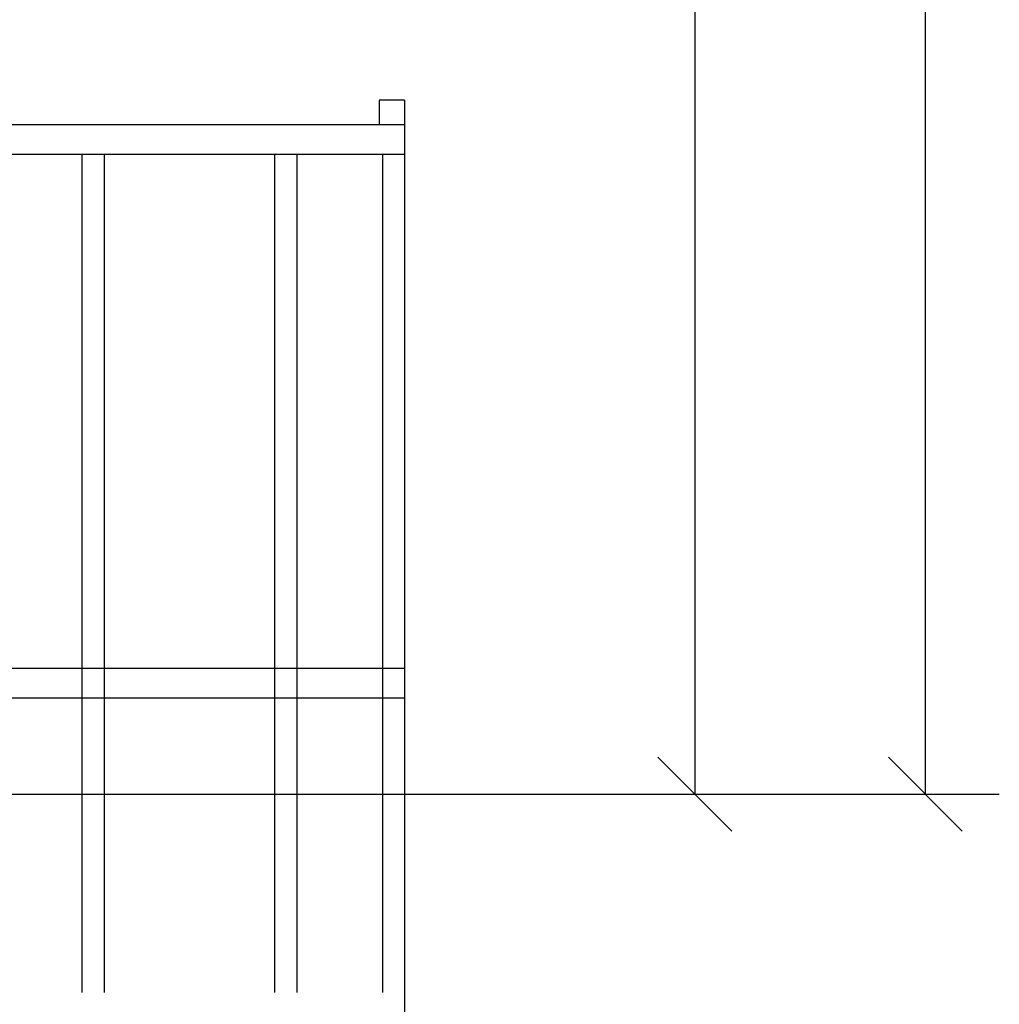
# Model space of a CAD drawing. Units: millimetres. Extents: x 0 to 923472, y 0 to 156496.
# Drawn here: x 836945 to 838269, y 7349 to 8680 of the extents above; entities that cross this region are included whole.
import ezdxf

# ---------------------------------------------------------------- set-up
doc = ezdxf.new("R2010")
doc.units = ezdxf.units.MM
doc.styles.add('ISOCP', font='ISOCP', dxfattribs={"width": 0.9})
doc.dimstyles.new('M_050', dxfattribs={"dimscale": 50, "dimtxt": 2.5, "dimasz": 2, "dimexe": 2, "dimexo": 2, "dimgap": 1, "dimtad": 1, "dimlfac": 0.001, "dimzin": 1, "dimdsep": 46, "dimtxsty": 'ISOCP', "dimblk": 'OBLIQUE', "dimcen": 2.5, "dimclrd": 256, "dimclre": 256, "dimclrt": 256, "dimadec": 0, "dimazin": 0, "dimtfac": 1, "dimtmove": 2, "dimatfit": 3, "dimfxl": 1, "dimtolj": 1, "dimtzin": 0, "dimarcsym": 0})

# ---------------------------------------------------------------- blocks, each defined once
blk = doc.blocks.new('_OBLIQUE')
at = {"color": 0, "linetype": 'ByBlock'}
blk.add_line((-0.5, -0.5), (0.5, 0.5), dxfattribs=at)
blk = doc.blocks.new('*D70')
at = {"lineweight": -2, "transparency": 16777216}
for p, q in [((836462, 10632.8), (837957.8, 10632.8)), ((837857.8, 10632.8), (837857.8, 7632.8)), ((836472, 7632.8), (837957.8, 7632.8))]:
    blk.add_line(p, q, dxfattribs=at)
at = {"layer": 'Defpoints', "color": 0, "transparency": 16777216}
for p in [(836362, 10632.8), (836372, 7632.8), (837857.8, 7632.8)]:
    blk.add_point(p, dxfattribs=at)
at = {"lineweight": -2, "transparency": 16777216, "xscale": 100, "yscale": 100, "zscale": 100}
for p, rotation in [((837857.8, 10632.8), 90), ((837857.8, 7632.8), 270)]:
    blk.add_blockref('_OBLIQUE', p, dxfattribs=dict(at, rotation=rotation))
at = {"transparency": 16777216, "insert": (837745.3, 9132.8), "char_height": 125, "attachment_point": 5, "rotation": 90, "style": 'ISOCP'}
blk.add_mtext('\\A1;3.00', dxfattribs=at)
blk = doc.blocks.new('*D72')
at = {"lineweight": -2, "transparency": 16777216}
for p, q in [((837246.4, 13112.8), (838269.2, 13112.8)), ((838169.2, 13112.8), (838169.2, 7632.8)), ((837246.4, 7632.8), (838269.2, 7632.8))]:
    blk.add_line(p, q, dxfattribs=at)
at = {"layer": 'Defpoints', "color": 0, "transparency": 16777216}
for p in [(837146.4, 13112.8), (837146.4, 7632.8), (838169.2, 7632.8)]:
    blk.add_point(p, dxfattribs=at)
at = {"lineweight": -2, "transparency": 16777216, "xscale": 100, "yscale": 100, "zscale": 100}
for p, rotation in [((838169.2, 13112.8), 90), ((838169.2, 7632.8), 270)]:
    blk.add_blockref('_OBLIQUE', p, dxfattribs=dict(at, rotation=rotation))
at = {"transparency": 16777216, "insert": (838056.7, 10372.8), "char_height": 125, "attachment_point": 5, "rotation": 90, "style": 'ISOCP'}
blk.add_mtext('\\A1;5.48', dxfattribs=at)

msp = doc.modelspace()

# ---------------------------------------------------------------- linework, layer by layer
at = {"color": 1}
for p, q in [((837431.031, 8570.971), (837431.031, 8537.663)), ((837465.402, 8570.971), (837431.031, 8570.971)), ((837465.402, 8570.971), (837465.402, 5762.774)), ((837465.402, 8537.663), (836842.033, 8537.663)), ((837465.402, 8497.663), (836842.033, 8497.663)), ((837029.07, 8497.663), (837029.07, 7364.975)), ((837059.07, 8497.663), (837059.07, 7364.975)), ((837289.646, 8497.663), (837289.646, 7364.975)), ((837319.646, 8497.663), (837319.646, 7364.975)), ((837435.402, 8497.663), (837435.402, 7364.975)), ((837465.402, 7802.774), (836842.033, 7802.774)), ((837465.402, 7762.774), (836842.033, 7762.774))]:
    msp.add_line(p, q, dxfattribs=at)

# ---------------------------------------------------------------- dimensions: what is measured, and where the dimension line sits
for base, p1, p2, picture, middle in [((838169.201, 7632.774), (837146.386, 13112.774), (837146.386, 7632.774), '*D72', (838056.701, 10372.774)), ((837857.794, 7632.774), (836362.033, 10632.774), (836372.033, 7632.774), '*D70', (837745.294, 9132.774))]:
    dim = msp.add_linear_dim(base=base, p1=p1, p2=p2, angle=90, dimstyle='M_050')
    dim.commit()
    dim.dimension.update_dxf_attribs({"geometry": picture, "text_midpoint": middle})

doc.saveas('drawing.dxf')
